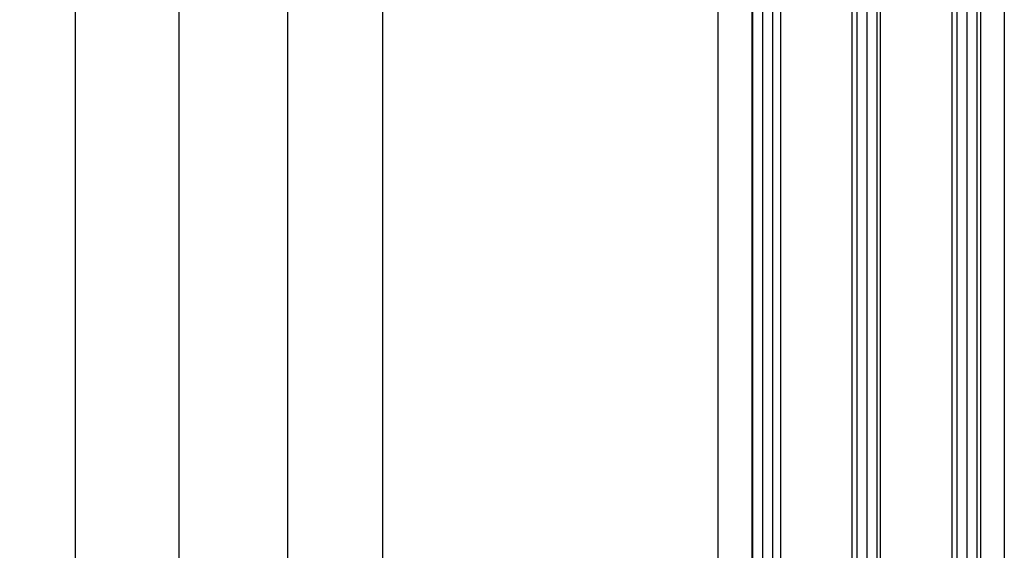
# Model space of a CAD drawing. Units: millimetres. Extents: x -1982 to 5797, y -3001 to 2478.
# Drawn here: x 4816 to 4954, y 63 to 137 of the extents above; entities that cross this region are included whole.
import ezdxf

# ---------------------------------------------------------------- set-up
doc = ezdxf.new("R2010")
doc.units = ezdxf.units.MM
for name, color, linetype in [('dimension-Bemassung', 5, 'Continuous'), ('hatching-Schraffur', 5, 'Continuous'), ('helpline-Hilfslinie', 2, 'Continuous'), ('outline-Körperkante', 7, 'Continuous')]:
    doc.layers.add(name, color=color, linetype=linetype)
doc.styles.add('Text_5', font='arial.ttf', dxfattribs={"height": 5})
doc.dimstyles.new('Details', dxfattribs={"dimtxt": 5, "dimasz": 6, "dimexe": 1.25, "dimexo": 0.625, "dimgap": 2, "dimtad": 1, "dimtxsty": 'Text_5', "dimcen": 2.5, "dimadec": 0, "dimazin": 0, "dimtfac": 1, "dimtmove": 0, "dimatfit": 3, "dimfxl": 1, "dimarcsym": 0})
pattern_1 = [(90, (0, -0.0999999999999091), (-1.399999999999999, 1e-16), [])]

# ---------------------------------------------------------------- blocks, each defined once
blk = doc.blocks.new('SR_Festfügel_2301_EB')
at = {"layer": 'hatching-Schraffur'}
h = blk.add_hatch(dxfattribs=at)
h.set_pattern_fill('LINE', color=256, scale=11.2, angle=90, style=0)
h.set_pattern_definition([(90, (-1831.778062, -1237.367262), (-1.399999999999999, 1e-16), [])])
h.paths.add_polyline_path([(-11.27504584863347, 60.00349142698889), (-15.29949184933471, 60.00349142698889), (-15.29999986621646, 1845.907692604131), (-15.28962243675437, 2050), (-11.29993422065726, 2050), (-11.29999986621647, 1845.907692604131)])
h = blk.add_hatch(dxfattribs=at)
h.set_pattern_fill('LINE', color=256, scale=11.2, angle=90, style=0)
h.set_pattern_definition(pattern_1)
h.paths.add_polyline_path([(2.699916828936693, 2050), (-1.300038481020251, 2050), (-1.311481358428054, 60.00349142698889), (2.677149944471906, 60.00349142698889)])
h = blk.add_hatch(dxfattribs=at)
h.set_pattern_fill('LINE', color=256, scale=11.2, angle=90, style=0)
h.set_pattern_definition(pattern_1)
h.paths.add_polyline_path([(12.70275763225749, 60.00349142698889), (16.70000013378266, 60.00349142698889), (16.70000013378717, 1845.907692604131), (16.70000013378353, 2050), (12.70000357932152, 2050), (12.70000013378717, 1845.907692604131)])
at = {"layer": 'outline-Körperkante'}
for p, q in [((-15.28962243675437, 2050), (-15.29949184933471, 60.00349142698889)), ((-11.29993422065726, 2050), (-11.27504584863347, 60.00349142698889)), ((-1.300038481020251, 2050), (-1.311481358428054, 60.00349142698889)), ((2.699916828936693, 2050), (2.677149944471906, 60.00349142698889)), ((12.70000357932152, 2050), (12.70275763225749, 60.00349142698889)), ((16.70000013378353, 2050), (16.70000013378266, 60.00349142698889)), ((-19.99999986621867, 84.64999999999878), (-19.99999986621627, 2025.25)), ((20.00000040134387, 2025.25), (20.00000013378268, 84.64999999999878))]:
    blk.add_line(p, q, dxfattribs=at)
blk = doc.blocks.new('SR_WD2301_LR32_THERM_EB_MF_Sturz')
at = {"layer": 'helpline-Hilfslinie', "color": 2}
blk.add_blockref('SR_Festfügel_2301_EB', (103.4925716142567, 80.00158565824586, -50), dxfattribs=at)
blk = doc.blocks.new('*D73')
at = {"layer": 'Defpoints', "color": 0, "transparency": 16777216}
for p in [(4918.875602288306, 1982.162505523277), (4867.151060260203, -7.834066327549392), (4918.865260757925, -7.834066327549408)]:
    blk.add_point(p, dxfattribs=at)
at = {"layer": 'dimension-Bemassung', "color": 0, "lineweight": -2, "transparency": 16777216}
for p, q in [((4918.250602288305, 1982.162505523277), (4865.901060260203, 1982.162505523277)), ((4867.151060260203, 1976.162505523278), (4867.151060260203, -1.834066327549392)), ((4918.240260757926, -7.834066327549408), (4865.901060260203, -7.834066327549392))]:
    blk.add_line(p, q, dxfattribs=at)
at = {"layer": 'dimension-Bemassung', "color": 0, "transparency": 16777216}
for points in [[(4866.151060260203, 1976.162505523278), (4868.151060260203, 1976.162505523278), (4867.151060260203, 1982.162505523277)], [(4866.151060260203, -1.834066327549392), (4868.151060260203, -1.834066327549392), (4867.151060260203, -7.834066327549392)]]:
    blk.add_solid(points, dxfattribs=at)
at = {"layer": 'dimension-Bemassung', "color": 0, "transparency": 16777216, "insert": (4862.295445325413, 1965.585262908564), "char_height": 5, "attachment_point": 5, "rotation": 90, "style": 'Text_5'}
blk.add_mtext('GH2', dxfattribs=at)
blk = doc.blocks.new('*D74')
at = {"layer": 'Defpoints', "color": 0, "transparency": 16777216}
for p in [(4914.417599893443, 2017.162505523278), (4853.878414441175, -67.83690201383205), (4915.434061648777, -67.83690201383206)]:
    blk.add_point(p, dxfattribs=at)
at = {"layer": 'dimension-Bemassung', "color": 0, "lineweight": -2, "transparency": 16777216}
for p, q in [((4913.792599893443, 2017.162505523278), (4852.628414441174, 2017.162505523278)), ((4853.878414441175, 2011.162505523278), (4853.878414441175, -61.83690201383204)), ((4914.809061648777, -67.83690201383206), (4852.628414441174, -67.83690201383205))]:
    blk.add_line(p, q, dxfattribs=at)
at = {"layer": 'dimension-Bemassung', "color": 0, "transparency": 16777216}
for points in [[(4852.878414441175, 2011.162505523278), (4854.878414441174, 2011.162505523278), (4853.878414441175, 2017.162505523278)], [(4852.878414441175, -61.83690201383204), (4854.878414441174, -61.83690201383204), (4853.878414441175, -67.83690201383205)]]:
    blk.add_solid(points, dxfattribs=at)
at = {"layer": 'dimension-Bemassung', "color": 0, "transparency": 16777216, "insert": (4849.368182517572, 1966.967259599019), "char_height": 5, "attachment_point": 5, "rotation": 90, "style": 'Text_5'}
blk.add_mtext('FH2', dxfattribs=at)
blk = doc.blocks.new('*D91')
at = {"layer": 'Defpoints', "color": 0, "transparency": 16777216}
for p in [(4881.727973916628, 2022.162442245461), (4829.143865648182, -72.83755775453847), (4838.657257111634, -72.83755775453848)]:
    blk.add_point(p, dxfattribs=at)
at = {"layer": 'dimension-Bemassung', "color": 0, "lineweight": -2, "transparency": 16777216}
for p, q in [((4881.102973916628, 2022.162442245461), (4837.407257111634, 2022.162442245461)), ((4838.657257111634, 2016.162442245461), (4838.657257111634, -66.83755775453848)), ((4829.768865648182, -72.83755775453847), (4839.907257111634, -72.83755775453848))]:
    blk.add_line(p, q, dxfattribs=at)
at = {"layer": 'dimension-Bemassung', "color": 0, "transparency": 16777216}
for points in [[(4837.657257111634, 2016.162442245461), (4839.657257111634, 2016.162442245461), (4838.657257111634, 2022.162442245461)], [(4837.657257111634, -66.83755775453848), (4839.657257111634, -66.83755775453848), (4838.657257111634, -72.83755775453848)]]:
    blk.add_solid(points, dxfattribs=at)
at = {"layer": 'dimension-Bemassung', "color": 0, "transparency": 16777216, "insert": (4834.157257111634, 1964.747728312325), "char_height": 5, "attachment_point": 5, "rotation": 90, "style": 'Text_5'}
blk.add_mtext('LH=', dxfattribs=at)
blk = doc.blocks.new('*D83')
at = {"layer": 'Defpoints', "color": 0, "transparency": 16777216}
for p in [(4954.207564356654, 2174.162425616785), (4824.173708927937, -72.83755775453844), (4912.214686739655, -72.83755775453847)]:
    blk.add_point(p, dxfattribs=at)
at = {"layer": 'dimension-Bemassung', "color": 0, "lineweight": -2, "transparency": 16777216}
for p, q in [((4953.582564356653, 2174.162425616785), (4822.923708927938, 2174.162425616785)), ((4824.173708927939, 2168.162425616785), (4824.173708927937, -66.83755775453842)), ((4911.589686739656, -72.83755775453847), (4822.923708927937, -72.83755775453844))]:
    blk.add_line(p, q, dxfattribs=at)
at = {"layer": 'dimension-Bemassung', "color": 0, "transparency": 16777216}
for points in [[(4823.173708927939, 2168.162425616785), (4825.173708927938, 2168.162425616785), (4824.173708927939, 2174.162425616785)], [(4823.173708927938, -66.83755775453842), (4825.173708927938, -66.83755775453842), (4824.173708927937, -72.83755775453844)]]:
    blk.add_solid(points, dxfattribs=at)
at = {"layer": 'dimension-Bemassung', "color": 0, "transparency": 16777216, "insert": (4819.673708927938, 1963.084876547959), "char_height": 5, "attachment_point": 5, "rotation": 90, "style": 'Text_5'}
blk.add_mtext('EH', dxfattribs=at)

msp = doc.modelspace()

# ---------------------------------------------------------------- block references
at = {"layer": 'helpline-Hilfslinie'}
msp.add_blockref('SR_WD2301_LR32_THERM_EB_MF_Sturz', (4830.681976226194, -147.839096763646, 50), dxfattribs=at)

# ---------------------------------------------------------------- dimensions: what is measured, and where the dimension line sits
at = {"layer": 'dimension-Bemassung'}
for base, p1, p2, text, picture, middle in [((4824.173708927937, -72.83755775453844, 25), (4954.207564356654, 2174.162425616785, 25), (4912.214686739655, -72.83755775453847, 25), 'EH', '*D83', (4824.173708927937, 1963.084876547959, 25)), ((4838.657257111634, -72.83755775453848, 25), (4881.727973916628, 2022.162442245461, 25), (4829.143865648182, -72.83755775453847, 25), 'LH=', '*D91', (4838.657257111634, 1964.747728312325, 25)), ((4853.878414441175, -67.83690201383205, 25), (4914.417599893443, 2017.162505523278, 25), (4915.434061648777, -67.83690201383206, 25), 'FH2', '*D74', (4853.878414441175, 1966.967259599019, 25))]:
    dim = msp.add_linear_dim(base=base, p1=p1, p2=p2, angle=90, text=text, dimstyle='Details', dxfattribs=at)
    dim.commit()
    dim.dimension.update_dxf_attribs({"geometry": picture, "text_midpoint": middle, "dimtype": 160})
dim = msp.add_linear_dim(base=(4867.151060260203, -7.834066327549392, 25), p1=(4918.875602288306, 1982.162505523277, 25), p2=(4918.865260757925, -7.834066327549408, 25), angle=90, text='GH2', dimstyle='Details', override={"dimtmove": 2}, dxfattribs=at)
dim.commit()
dim.dimension.update_dxf_attribs({"geometry": '*D73', "text_midpoint": (4862.295445325413, 1965.585262908564, 25), "dimtype": 160})

doc.saveas('drawing.dxf')
